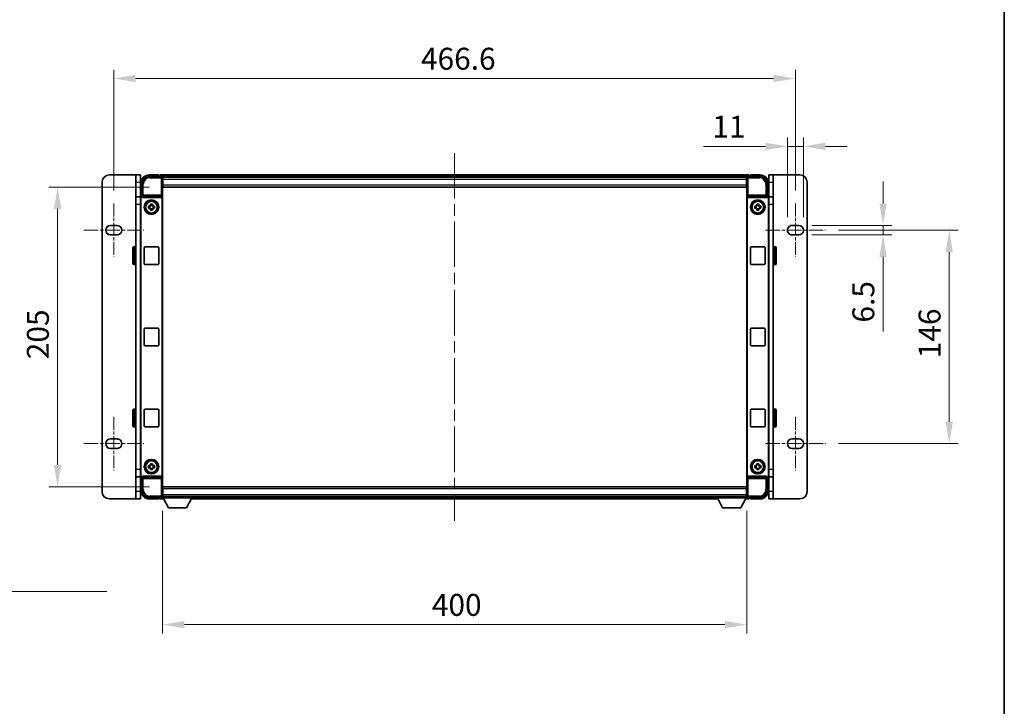
# Model space of a CAD drawing. Units: millimetres. Extents: x 0 to 13364, y 0 to 1686.
# Drawn here: x 3833 to 4506, y 470 to 939 of the extents above; entities that cross this region are included whole.
import ezdxf

# ---------------------------------------------------------------- set-up
doc = ezdxf.new("R2010")
doc.units = ezdxf.units.MM
doc.header["$LTSCALE"] = 5.5
doc.linetypes.add('CHAIN', pattern=[0.3543, 0.2362, -0.0295, 0.0591, -0.0295])
doc.layers.get('Defpoints').update_dxf_attribs({"lineweight": 25})
for name, color, linetype, lineweight in [('Border (ISO)', 7, 'Continuous', 35), ('Dimension (ISO)', 7, 'Continuous', 18), ('Dimension (ISO) @ 1', 7, 'Continuous', 18), ('Symbol (ISO)', 7, 'Continuous', 18), ('Visible (ISO)', 7, 'Continuous', 35), ('Visible Narrow (ISO)', 7, 'Continuous', 25)]:
    doc.layers.add(name, color=color, linetype=linetype, lineweight=lineweight)
doc.layers.add('Centerline (ISO)', color=7, linetype='Continuous', lineweight=18, true_color=0x80ffff)
doc.styles.add('Note Text (TK)', font='txt')
doc.dimstyles.new('Default - Method 1b (TK)', dxfattribs={"dimscale": 5.5, "dimtxt": 2.5, "dimasz": 2.5, "dimexe": 1, "dimexo": 1.5, "dimgap": 1, "dimtad": 1, "dimtoh": 1, "dimrnd": 1e-08, "dimdsep": 46, "dimtxsty": 'Note Text (TK)', "dimcen": 0.09, "dimdle": 5, "dimclrd": 100, "dimclre": 100, "dimclrt": 7, "dimadec": 1, "dimazin": 1, "dimtfac": 1, "dimtmove": 0, "dimatfit": 3, "dimfxl": 0, "dimtolj": 1, "dimlwd": -1, "dimlwe": -1, "dimarcsym": 0})
doc.dimstyles.new('Default - Method 1b (TK)$7', dxfattribs={"dimscale": 5.5, "dimtxt": 2.5, "dimasz": 2.5, "dimexe": 1, "dimexo": 1.5, "dimgap": 1, "dimtad": 1, "dimtoh": 1, "dimrnd": 1e-08, "dimdsep": 46, "dimtxsty": 'Note Text (TK)', "dimcen": 0.09, "dimdle": 5, "dimclrd": 256, "dimclre": 100, "dimclrt": 7, "dimadec": 1, "dimazin": 1, "dimtfac": 1, "dimtmove": 0, "dimatfit": 3, "dimfxl": 0, "dimtolj": 1, "dimlwd": -1, "dimlwe": -1, "dimarcsym": 0})

# ---------------------------------------------------------------- blocks, each defined once
blk = doc.blocks.new('図面枠 tk図枠')
at = {"layer": 'Border (ISO)'}
blk.add_line((405.5, 289), (405.5, 8), dxfattribs=at)
blk = doc.blocks.new('*D84')
at = {"layer": 'Defpoints', "color": 0, "transparency": 16777216}
for p in [(4363.54, 898.96), (3896.94, 813.46), (4363.54, 813.46)]:
    blk.add_point(p, dxfattribs=at)
at = {"layer": 'Dimension (ISO)', "color": 100, "transparency": 16777216}
for p, q in [((3896.94, 822.46), (3896.94, 904.96)), ((4363.54, 822.46), (4363.54, 904.96)), ((3911.94, 898.96), (4348.54, 898.96))]:
    blk.add_line(p, q, dxfattribs=at)
for points in [[(3911.94, 901.46), (3911.94, 896.46), (3896.94, 898.96)], [(4348.54, 901.46), (4348.54, 896.46), (4363.54, 898.96)]]:
    blk.add_solid(points, dxfattribs=at)
at = {"layer": 'Dimension (ISO)', "color": 7, "transparency": 16777216, "insert": (4107.19, 912.46), "char_height": 15, "attachment_point": 4, "style": 'Note Text (TK)'}
blk.add_mtext('\\A1;466.6', dxfattribs=at)
blk = doc.blocks.new('*D85')
at = {"layer": 'Defpoints', "color": 0, "transparency": 16777216}
for p in [(3930.49, 824.71), (3858.49, 619.71), (3930.49, 619.71)]:
    blk.add_point(p, dxfattribs=at)
at = {"layer": 'Dimension (ISO)', "color": 100, "transparency": 16777216}
for p, q in [((3921.49, 824.71), (3852.49, 824.71)), ((3858.49, 809.71), (3858.49, 634.71)), ((3921.49, 619.71), (3852.49, 619.71))]:
    blk.add_line(p, q, dxfattribs=at)
for points in [[(3855.99, 809.71), (3860.99, 809.71), (3858.49, 824.71)], [(3855.99, 634.71), (3860.99, 634.71), (3858.49, 619.71)]]:
    blk.add_solid(points, dxfattribs=at)
at = {"layer": 'Dimension (ISO)', "color": 7, "transparency": 16777216, "insert": (3844.99, 706.96), "char_height": 15, "attachment_point": 4, "rotation": 90, "style": 'Note Text (TK)'}
blk.add_mtext('\\A1;205', dxfattribs=at)
blk = doc.blocks.new('*D86')
at = {"layer": 'Defpoints', "color": 0, "transparency": 16777216}
for p in [(3930.24, 612.26), (4330.24, 612.26), (4330.24, 525.43)]:
    blk.add_point(p, dxfattribs=at)
at = {"layer": 'Dimension (ISO)', "color": 100, "transparency": 16777216}
for p, q in [((3930.24, 603.26), (3930.24, 519.43)), ((4330.24, 603.26), (4330.24, 519.43)), ((3945.24, 525.43), (4315.24, 525.43))]:
    blk.add_line(p, q, dxfattribs=at)
for points in [[(3945.24, 527.93), (3945.24, 522.93), (3930.24, 525.43)], [(4315.24, 527.93), (4315.24, 522.93), (4330.24, 525.43)]]:
    blk.add_solid(points, dxfattribs=at)
at = {"layer": 'Dimension (ISO)', "color": 7, "transparency": 16777216, "insert": (4114.65, 538.93), "char_height": 15, "attachment_point": 4, "style": 'Note Text (TK)'}
blk.add_mtext('\\A1;400', dxfattribs=at)
blk = doc.blocks.new('*D87')
at = {"layer": 'Defpoints', "color": 0, "transparency": 16777216}
for p in [(4369.04, 852.54), (4358.04, 795.21), (4369.04, 795.21)]:
    blk.add_point(p, dxfattribs=at)
at = {"layer": 'Dimension (ISO)', "color": 100, "transparency": 16777216}
for p, q in [((4358.04, 804.21), (4358.04, 858.54)), ((4369.04, 804.21), (4369.04, 858.54)), ((4343.04, 852.54), (4300.62, 852.54)), ((4369.04, 852.54), (4358.04, 852.54)), ((4384.04, 852.54), (4399.04, 852.54))]:
    blk.add_line(p, q, dxfattribs=at)
for points in [[(4343.04, 855.04), (4343.04, 850.04), (4358.04, 852.54)], [(4384.04, 855.04), (4384.04, 850.04), (4369.04, 852.54)]]:
    blk.add_solid(points, dxfattribs=at)
at = {"layer": 'Dimension (ISO)', "color": 7, "transparency": 16777216, "insert": (4306.62, 866.04), "char_height": 15, "attachment_point": 4, "style": 'Note Text (TK)'}
blk.add_mtext('\\A1;11', dxfattribs=at)
blk = doc.blocks.new('*D88')
at = {"layer": 'Defpoints', "color": 0, "transparency": 16777216}
for p in [(4365.79, 798.46), (4365.79, 791.96), (4423.51, 791.96)]:
    blk.add_point(p, dxfattribs=at)
at = {"layer": 'Dimension (ISO)', "color": 100, "transparency": 16777216}
for p, q in [((4423.51, 813.46), (4423.51, 828.46)), ((4374.79, 798.46), (4429.51, 798.46)), ((4423.51, 798.46), (4423.51, 791.96)), ((4374.79, 791.96), (4429.51, 791.96)), ((4423.51, 776.96), (4423.51, 726.01))]:
    blk.add_line(p, q, dxfattribs=at)
for points in [[(4421.01, 813.46), (4426.01, 813.46), (4423.51, 798.46)], [(4421.01, 776.96), (4426.01, 776.96), (4423.51, 791.96)]]:
    blk.add_solid(points, dxfattribs=at)
at = {"layer": 'Dimension (ISO)', "color": 7, "transparency": 16777216, "insert": (4410.01, 732.01), "char_height": 15, "attachment_point": 4, "rotation": 90, "style": 'Note Text (TK)'}
blk.add_mtext('\\A1;6.5', dxfattribs=at)
blk = doc.blocks.new('*D89')
at = {"layer": 'Defpoints', "color": 0, "transparency": 16777216}
for p in [(4384.04, 795.21), (4384.04, 649.21), (4468.83, 649.21)]:
    blk.add_point(p, dxfattribs=at)
at = {"layer": 'Dimension (ISO)', "color": 100, "transparency": 16777216}
for p, q in [((4393.04, 795.21), (4474.83, 795.21)), ((4468.83, 780.21), (4468.83, 664.21)), ((4393.04, 649.21), (4474.83, 649.21))]:
    blk.add_line(p, q, dxfattribs=at)
for points in [[(4466.33, 780.21), (4471.33, 780.21), (4468.83, 795.21)], [(4466.33, 664.21), (4471.33, 664.21), (4468.83, 649.21)]]:
    blk.add_solid(points, dxfattribs=at)
at = {"layer": 'Dimension (ISO)', "color": 7, "transparency": 16777216, "insert": (4455.33, 707.6), "char_height": 15, "attachment_point": 4, "rotation": 90, "style": 'Note Text (TK)'}
blk.add_mtext('\\A1;146', dxfattribs=at)

msp = doc.modelspace()

# ---------------------------------------------------------------- linework, layer by layer
at = {"layer": 'Centerline (ISO)', "linetype": 'CHAIN', "ltscale": 23.990969}
msp.add_line((4130.2446, 847.9621), (4130.2446, 596.4621), dxfattribs=at)
at = {"layer": 'Centerline (ISO)', "linetype": 'CHAIN', "ltscale": 6.759745}
for p, q in [((3896.9446, 813.4621), (3896.9446, 776.9621)), ((4363.5446, 813.4621), (4363.5446, 776.9621)), ((3896.9446, 667.4621), (3896.9446, 630.9621)), ((4363.5446, 667.4621), (4363.5446, 630.9621))]:
    msp.add_line(p, q, dxfattribs=at)
at = {"layer": 'Centerline (ISO)', "linetype": 'CHAIN', "ltscale": 7.593151}
for p, q in [((3876.4446, 795.2121), (3917.4446, 795.2121)), ((4343.0446, 795.2121), (4384.0446, 795.2121)), ((3876.4446, 649.2121), (3917.4446, 649.2121)), ((4343.0446, 649.2121), (4384.0446, 649.2121))]:
    msp.add_line(p, q, dxfattribs=at)
at = {"layer": 'Visible (ISO)'}
for p, q in [((3912.1446, 832.9621), (3893.9446, 832.9621)), ((3912.1446, 827.9621), (3912.1446, 832.9621)), ((3915.1446, 832.9621), (3912.1446, 832.9621)), ((3915.1446, 832.9621), (3915.1446, 827.9621)), ((3921.2416, 831.9621), (3929.7449, 831.9621)), ((3927.7446, 832.9621), (3921.2446, 832.9621)), ((3927.7446, 832.9621), (3927.7446, 832.7121)), ((3927.7446, 832.6621), (3927.7446, 832.7121)), ((3928.4946, 832.6621), (3927.7446, 832.6621)), ((4331.7446, 832.9621), (3928.7446, 832.9621)), ((3928.7446, 832.6621), (3928.7446, 832.9621)), ((3928.7446, 832.6621), (3928.7446, 832.2121)), ((3928.7446, 832.4121), (3928.7446, 831.9621)), ((4330.3114, 831.7121), (3930.1778, 831.7121)), ((3930.2446, 831.4624), (3930.2446, 825.7121)), ((3930.4946, 831.4621), (3930.2446, 831.4621)), ((3930.2446, 830.4621), (3930.4946, 830.4621)), ((3930.4946, 829.9621), (3930.4946, 831.4621)), ((4329.9946, 831.4621), (3930.4946, 831.4621)), ((3930.4946, 829.9621), (3930.4946, 826.2121)), ((4330.2446, 831.4621), (4329.9946, 831.4621)), ((4329.9946, 831.4621), (4329.9946, 829.9621)), ((4329.9946, 830.4621), (4330.2446, 830.4621)), ((4329.9946, 826.2121), (4329.9946, 829.9621)), ((4330.2446, 825.7121), (4330.2446, 831.4624)), ((4330.7443, 831.9621), (4339.2477, 831.9621)), ((4331.7446, 832.9621), (4331.7446, 832.6621)), ((4331.7446, 832.2121), (4331.7446, 832.6621)), ((4331.7446, 831.9621), (4331.7446, 832.4121)), ((4332.7446, 832.6621), (4331.9946, 832.6621)), ((4332.7446, 832.7121), (4332.7446, 832.9621)), ((4339.2446, 832.9621), (4332.7446, 832.9621)), ((4332.7446, 832.7121), (4332.7446, 832.6621)), ((4348.3446, 832.9621), (4345.3446, 832.9621)), ((4345.3446, 827.9621), (4345.3446, 832.9621)), ((4348.3446, 832.9621), (4348.3446, 827.9621)), ((4366.5446, 832.9621), (4348.3446, 832.9621)), ((3888.9446, 827.9621), (3888.9446, 616.4621)), ((3912.1446, 827.9621), (3912.1446, 817.9621)), ((3915.1446, 817.9621), (3915.1446, 827.9621)), ((3915.2446, 826.9621), (3915.2446, 817.9621)), ((3916.2446, 818.4621), (3916.2446, 826.9651)), ((3930.4946, 827.8621), (3930.2446, 827.8621)), ((3930.2446, 825.7121), (3930.2446, 618.7121)), ((3930.4946, 824.7121), (3930.4946, 826.2121)), ((4329.9946, 824.7121), (3930.4946, 824.7121)), ((4330.2446, 827.8621), (4329.9946, 827.8621)), ((4329.9946, 826.2121), (4329.9946, 824.7121)), ((4330.2446, 618.7121), (4330.2446, 825.7121)), ((4344.2446, 826.9651), (4344.2446, 818.4621)), ((4345.2446, 817.9621), (4345.2446, 826.9621)), ((4345.3446, 827.9621), (4345.3446, 817.9621)), ((4348.3446, 817.9621), (4348.3446, 827.9621)), ((4371.5446, 616.4621), (4371.5446, 827.9621)), ((3912.1446, 812.9621), (3912.1446, 817.9621)), ((3915.3782, 817.9621), (3912.1446, 817.9621)), ((3915.2446, 626.9615), (3915.2446, 817.4627)), ((3915.5065, 627.2234), (3915.5065, 817.2008)), ((3916.244, 818.4621), (3916.2446, 818.4621)), ((3916.2446, 818.4621), (3916.5065, 818.2002)), ((3916.5059, 818.2002), (3916.5065, 818.2002)), ((3916.5065, 818.2002), (3916.5065, 817.9738)), ((3917.0025, 817.4621), (3929.4867, 817.4621)), ((3929.9827, 626.4504), (3929.9827, 817.9738)), ((4330.5065, 817.9738), (4330.5065, 626.4504)), ((4331.0025, 817.4621), (4343.4867, 817.4621)), ((4344.2446, 818.4621), (4343.9827, 818.2002)), ((4343.9827, 818.2002), (4343.9833, 818.2002)), ((4343.9827, 817.9738), (4343.9827, 818.2002)), ((4344.2446, 818.4621), (4344.2452, 818.4621)), ((4344.9827, 817.2008), (4344.9827, 627.2234)), ((4348.3446, 817.9621), (4345.111, 817.9621)), ((4345.2446, 817.4627), (4345.2446, 626.9615)), ((4348.3446, 817.9621), (4348.3446, 812.9621)), ((3912.1446, 631.4621), (3912.1446, 812.9621)), ((3920.7339, 811.6787), (3921.3528, 811.6787)), ((3921.3528, 810.2454), (3920.7339, 810.2454)), ((3921.5878, 811.6787), (3921.5878, 810.2454)), ((3922.0279, 812.3539), (3922.0279, 812.9727)), ((3923.4613, 812.1188), (3922.0279, 812.1188)), ((3922.0279, 809.8053), (3923.4613, 809.8053)), ((3922.0279, 808.9514), (3922.0279, 809.5703)), ((3923.4613, 812.9727), (3923.4613, 812.3539)), ((3923.4613, 809.5703), (3923.4613, 808.9514)), ((3923.9014, 811.6787), (3923.9014, 810.2454)), ((3924.1364, 811.6787), (3924.7553, 811.6787)), ((3924.7553, 810.2454), (3924.1364, 810.2454)), ((4335.7339, 811.6787), (4336.3528, 811.6787)), ((4336.3528, 810.2454), (4335.7339, 810.2454)), ((4336.5878, 811.6787), (4336.5878, 810.2454)), ((4337.0279, 812.3539), (4337.0279, 812.9727)), ((4338.4613, 812.1188), (4337.0279, 812.1188)), ((4337.0279, 809.8053), (4338.4613, 809.8053)), ((4337.0279, 808.9514), (4337.0279, 809.5703)), ((4338.4613, 812.9727), (4338.4613, 812.3539)), ((4338.4613, 809.5703), (4338.4613, 808.9514)), ((4338.9014, 811.6787), (4338.9014, 810.2454)), ((4339.1364, 811.6787), (4339.7553, 811.6787)), ((4339.7553, 810.2454), (4339.1364, 810.2454)), ((4348.3446, 812.9621), (4348.3446, 631.4621)), ((3894.6946, 798.4621), (3899.1946, 798.4621)), ((4361.2946, 798.4621), (4365.7946, 798.4621)), ((3899.1946, 791.9621), (3894.6946, 791.9621)), ((4365.7946, 791.9621), (4361.2946, 791.9621)), ((3910.0446, 772.2121), (3910.0446, 783.2121)), ((3911.6446, 783.7121), (3910.5446, 783.7121)), ((3917.7446, 772.2121), (3917.7446, 783.2121)), ((3918.2446, 783.7121), (3927.2446, 783.7121)), ((3927.7446, 783.2121), (3927.7446, 772.2121)), ((4332.7446, 772.2121), (4332.7446, 783.2121)), ((4333.2446, 783.7121), (4342.2446, 783.7121)), ((4342.7446, 783.2121), (4342.7446, 772.2121)), ((4348.8446, 783.7121), (4349.9446, 783.7121)), ((4350.4446, 783.2121), (4350.4446, 772.2121)), ((3911.6446, 771.7121), (3910.5446, 771.7121)), ((3927.2446, 771.7121), (3918.2446, 771.7121)), ((4342.2446, 771.7121), (4333.2446, 771.7121)), ((4348.8446, 771.7121), (4349.9446, 771.7121)), ((3918.2446, 728.2121), (3927.2446, 728.2121)), ((4333.2446, 728.2121), (4342.2446, 728.2121)), ((3917.7446, 716.7121), (3917.7446, 727.7121)), ((3927.7446, 727.7121), (3927.7446, 716.7121)), ((4332.7446, 716.7121), (4332.7446, 727.7121)), ((4342.7446, 727.7121), (4342.7446, 716.7121)), ((3927.2446, 716.2121), (3918.2446, 716.2121)), ((4342.2446, 716.2121), (4333.2446, 716.2121)), ((3910.0446, 661.2121), (3910.0446, 672.2121)), ((3911.6446, 672.7121), (3910.5446, 672.7121)), ((3917.7446, 661.2121), (3917.7446, 672.2121)), ((3918.2446, 672.7121), (3927.2446, 672.7121)), ((3927.7446, 672.2121), (3927.7446, 661.2121)), ((4332.7446, 661.2121), (4332.7446, 672.2121)), ((4333.2446, 672.7121), (4342.2446, 672.7121)), ((4342.7446, 672.2121), (4342.7446, 661.2121)), ((4348.8446, 672.7121), (4349.9446, 672.7121)), ((4350.4446, 672.2121), (4350.4446, 661.2121)), ((3911.6446, 660.7121), (3910.5446, 660.7121)), ((3927.2446, 660.7121), (3918.2446, 660.7121)), ((4342.2446, 660.7121), (4333.2446, 660.7121)), ((4348.8446, 660.7121), (4349.9446, 660.7121)), ((3894.6946, 652.4621), (3899.1946, 652.4621)), ((4361.2946, 652.4621), (4365.7946, 652.4621)), ((3899.1946, 645.9621), (3894.6946, 645.9621)), ((4365.7946, 645.9621), (4361.2946, 645.9621)), ((3920.7339, 634.1787), (3921.3528, 634.1787)), ((3921.5878, 634.1787), (3921.5878, 632.7454)), ((3922.0279, 634.8539), (3922.0279, 635.4727)), ((3923.4613, 634.6188), (3922.0279, 634.6188)), ((3923.4613, 635.4727), (3923.4613, 634.8539)), ((3923.9014, 634.1787), (3923.9014, 632.7454)), ((3924.1364, 634.1787), (3924.7553, 634.1787)), ((4335.7339, 634.1787), (4336.3528, 634.1787)), ((4336.5878, 634.1787), (4336.5878, 632.7454)), ((4337.0279, 634.8539), (4337.0279, 635.4727)), ((4338.4613, 634.6188), (4337.0279, 634.6188)), ((4338.4613, 635.4727), (4338.4613, 634.8539)), ((4338.9014, 634.1787), (4338.9014, 632.7454)), ((4339.1364, 634.1787), (4339.7553, 634.1787)), ((3912.1446, 626.4621), (3912.1446, 631.4621)), ((3929.4867, 626.9621), (3917.0025, 626.9621)), ((3921.3528, 632.7454), (3920.7339, 632.7454)), ((3922.0279, 632.3053), (3923.4613, 632.3053)), ((3922.0279, 631.4514), (3922.0279, 632.0703)), ((3923.4613, 632.0703), (3923.4613, 631.4514)), ((3924.7553, 632.7454), (3924.1364, 632.7454)), ((4343.4867, 626.9621), (4331.0025, 626.9621)), ((4336.3528, 632.7454), (4335.7339, 632.7454)), ((4337.0279, 632.3053), (4338.4613, 632.3053)), ((4337.0279, 631.4514), (4337.0279, 632.0703)), ((4338.4613, 632.0703), (4338.4613, 631.4514)), ((4339.7553, 632.7454), (4339.1364, 632.7454)), ((4348.3446, 631.4621), (4348.3446, 626.4621)), ((3912.1446, 626.4621), (3915.3782, 626.4621)), ((3912.1446, 626.4621), (3912.1446, 616.4621)), ((3915.1446, 616.4621), (3915.1446, 626.4621)), ((3915.2446, 626.4621), (3915.2446, 617.4621)), ((3916.2446, 625.9621), (3916.244, 625.9621)), ((3916.2446, 625.9621), (3916.5065, 626.224)), ((3916.2446, 617.459), (3916.2446, 625.9621)), ((3916.5065, 626.224), (3916.5059, 626.224)), ((3916.5065, 626.4504), (3916.5065, 626.224)), ((4343.9827, 626.224), (4343.9827, 626.4504)), ((4344.2446, 625.9621), (4343.9827, 626.224)), ((4343.9833, 626.224), (4343.9827, 626.224)), ((4344.2452, 625.9621), (4344.2446, 625.9621)), ((4344.2446, 625.9621), (4344.2446, 617.459)), ((4345.111, 626.4621), (4348.3446, 626.4621)), ((4345.2446, 617.4621), (4345.2446, 626.4621)), ((4345.3446, 626.4621), (4345.3446, 616.4621)), ((4348.3446, 616.4621), (4348.3446, 626.4621)), ((3912.1446, 611.4621), (3912.1446, 616.4621)), ((3915.1446, 616.4621), (3915.1446, 611.4621)), ((3930.2446, 618.7121), (3930.2446, 612.9618)), ((3930.2446, 616.5621), (3930.4946, 616.5621)), ((3930.4946, 613.9621), (3930.2446, 613.9621)), ((3930.4946, 619.7121), (4329.9946, 619.7121)), ((3930.4946, 618.2121), (3930.4946, 619.7121)), ((3930.4946, 618.2121), (3930.4946, 614.4621)), ((3930.4946, 612.9621), (3930.4946, 614.4621)), ((4329.9946, 619.7121), (4329.9946, 618.2121)), ((4329.9946, 614.4621), (4329.9946, 618.2121)), ((4329.9946, 616.5621), (4330.2446, 616.5621)), ((4329.9946, 614.4621), (4329.9946, 612.9621)), ((4330.2446, 613.9621), (4329.9946, 613.9621)), ((4330.2446, 612.9618), (4330.2446, 618.7121)), ((4345.3446, 611.4621), (4345.3446, 616.4621)), ((4348.3446, 616.4621), (4348.3446, 611.4621)), ((3893.9446, 611.4621), (3912.1446, 611.4621)), ((3912.1446, 611.4621), (3915.1446, 611.4621)), ((3929.7449, 612.4621), (3921.2416, 612.4621)), ((3921.2446, 611.4621), (3927.7446, 611.4621)), ((3927.7446, 611.7121), (3927.7446, 611.7621)), ((3927.7446, 611.7621), (3928.4946, 611.7621)), ((3927.7446, 611.7121), (3927.7446, 611.4621)), ((3928.7446, 612.4621), (3928.7446, 612.0121)), ((3928.7446, 612.2121), (3928.7446, 611.7621)), ((3928.7446, 611.4621), (3928.7446, 611.7621)), ((3928.7446, 611.4621), (3931.1562, 611.4621)), ((3930.1778, 612.7121), (3930.2446, 612.7121)), ((3930.2446, 612.9621), (3930.4946, 612.9621)), ((3930.2446, 612.9621), (3930.2446, 612.2621)), ((3930.2446, 612.9621), (3950.8446, 612.9621)), ((3930.2446, 612.2621), (3950.8446, 612.2621)), ((3930.4946, 612.9621), (4329.9946, 612.9621)), ((3934.2946, 605.3621), (3930.7446, 612.2621)), ((3946.7946, 605.3621), (3950.3446, 612.2621)), ((3949.933, 611.4621), (4310.5562, 611.4621)), ((3950.8446, 612.9621), (3950.8446, 612.2621)), ((3950.8446, 612.7121), (4309.6446, 612.7121)), ((4309.6446, 612.9621), (4309.6446, 612.2621)), ((4309.6446, 612.9621), (4330.2446, 612.9621)), ((4309.6446, 612.2621), (4330.2446, 612.2621)), ((4313.6946, 605.3621), (4310.1446, 612.2621)), ((4326.1946, 605.3621), (4329.7446, 612.2621)), ((4329.333, 611.4621), (4331.7446, 611.4621)), ((4329.9946, 612.9621), (4330.2446, 612.9621)), ((4330.2446, 612.9621), (4330.2446, 612.2621)), ((4330.2446, 612.7121), (4330.3114, 612.7121)), ((4339.2477, 612.4621), (4330.7443, 612.4621)), ((4331.7446, 612.0121), (4331.7446, 612.4621)), ((4331.7446, 611.7621), (4331.7446, 612.2121)), ((4331.7446, 611.7621), (4331.7446, 611.4621)), ((4331.9946, 611.7621), (4332.7446, 611.7621)), ((4332.7446, 611.7621), (4332.7446, 611.7121)), ((4332.7446, 611.4621), (4332.7446, 611.7121)), ((4332.7446, 611.4621), (4339.2446, 611.4621)), ((4345.3446, 611.4621), (4348.3446, 611.4621)), ((4348.3446, 611.4621), (4366.5446, 611.4621)), ((3934.2946, 605.3621), (3946.7946, 605.3621)), ((4313.6946, 605.3621), (4326.1946, 605.3621))]:
    msp.add_line(p, q, dxfattribs=at)
for centre, radius in [((3922.7446, 810.9621), 5), ((4337.7446, 810.9621), 5), ((3922.7446, 810.9621), 4.15), ((3922.7446, 810.9621), 4.0013), ((4337.7446, 810.9621), 4.15), ((4337.7446, 810.9621), 4.0013), ((3922.7446, 633.4621), 5), ((3922.7446, 633.4621), 4.15), ((3922.7446, 633.4621), 4.0013), ((4337.7446, 633.4621), 5), ((4337.7446, 633.4621), 4.15), ((4337.7446, 633.4621), 4.0013)]:
    msp.add_circle(centre, radius, dxfattribs=at)
for centre, radius, start, end in [((3893.9446, 827.9621), 5, 90, 180), ((3921.2446, 826.9621), 6, 90, 180), ((3928.4946, 832.4121), 0.25, 0, 90), ((4331.9946, 832.4121), 0.25, 90, 180), ((4339.2446, 826.9621), 6, 0, 90), ((4366.5446, 827.9621), 5, 0, 90), ((3922.7446, 810.9621), 1.5655, 117.2450313, 152.7549687), ((3922.7446, 810.9621), 1.5655, 207.2450313, 242.7549687), ((3922.7446, 810.9621), 1.5655, 27.2450313, 62.7549687), ((3922.7446, 810.9621), 1.5655, 297.2450313, 332.7549687), ((4337.7446, 810.9621), 1.5655, 117.2450313, 152.7549687), ((4337.7446, 810.9621), 1.5655, 207.2450313, 242.7549687), ((4337.7446, 810.9621), 1.5655, 27.2450313, 62.7549687), ((4337.7446, 810.9621), 1.5655, 297.2450313, 332.7549687), ((3894.6946, 795.2121), 3.25, 90, 270), ((3899.1946, 795.2121), 3.25, 269.9999999, 89.9999928), ((4361.2946, 795.2121), 3.25, 89.9999999, 270.0000098), ((4365.7946, 795.2121), 3.25, 270, 90), ((3910.5446, 783.2121), 0.5, 90, 180), ((3911.6446, 783.2121), 0.5, 0, 90), ((3918.2446, 783.2121), 0.5, 90, 180), ((3927.2446, 783.2121), 0.5, 0, 90), ((4333.2446, 783.2121), 0.5, 90, 180), ((4342.2446, 783.2121), 0.5, 0, 90), ((4348.8446, 783.2121), 0.5, 90, 180), ((4349.9446, 783.2121), 0.5, 0, 90), ((3910.5446, 772.2121), 0.5, 180, 270), ((3911.6446, 772.2121), 0.5, 270, 0), ((3918.2446, 772.2121), 0.5, 180, 270), ((3927.2446, 772.2121), 0.5, 270, 0), ((4333.2446, 772.2121), 0.5, 180, 270), ((4342.2446, 772.2121), 0.5, 270, 0), ((4348.8446, 772.2121), 0.5, 180, 270), ((4349.9446, 772.2121), 0.5, 270, 0), ((3918.2446, 727.7121), 0.5, 90, 180), ((3927.2446, 727.7121), 0.5, 0, 90), ((4333.2446, 727.7121), 0.5, 90, 180), ((4342.2446, 727.7121), 0.5, 0, 90), ((3918.2446, 716.7121), 0.5, 180, 270), ((3927.2446, 716.7121), 0.5, 270, 0), ((4333.2446, 716.7121), 0.5, 180, 270), ((4342.2446, 716.7121), 0.5, 270, 0), ((3910.5446, 672.2121), 0.5, 90, 180), ((3911.6446, 672.2121), 0.5, 0, 90), ((3918.2446, 672.2121), 0.5, 90, 180), ((3927.2446, 672.2121), 0.5, 0, 90), ((4333.2446, 672.2121), 0.5, 90, 180), ((4342.2446, 672.2121), 0.5, 0, 90), ((4348.8446, 672.2121), 0.5, 90, 180), ((4349.9446, 672.2121), 0.5, 0, 90), ((3910.5446, 661.2121), 0.5, 180, 270), ((3911.6446, 661.2121), 0.5, 270, 0), ((3918.2446, 661.2121), 0.5, 180, 270), ((3927.2446, 661.2121), 0.5, 270, 0), ((4333.2446, 661.2121), 0.5, 180, 270), ((4342.2446, 661.2121), 0.5, 270, 0), ((4348.8446, 661.2121), 0.5, 180, 270), ((4349.9446, 661.2121), 0.5, 270, 0), ((3894.6946, 649.2121), 3.25, 90, 270), ((3899.1946, 649.2121), 3.25, 269.9999999, 90.0000098), ((4361.2946, 649.2121), 3.25, 89.9999999, 269.9999928), ((4365.7946, 649.2121), 3.25, 270, 90), ((3922.7446, 633.4621), 1.5655, 117.2450313, 152.7549687), ((3922.7446, 633.4621), 1.5655, 27.2450313, 62.7549687), ((4337.7446, 633.4621), 1.5655, 117.2450313, 152.7549687), ((4337.7446, 633.4621), 1.5655, 27.2450313, 62.7549687), ((3922.7446, 633.4621), 1.5655, 207.2450313, 242.7549687), ((3922.7446, 633.4621), 1.5655, 297.2450313, 332.7549687), ((4337.7446, 633.4621), 1.5655, 207.2450313, 242.7549687), ((4337.7446, 633.4621), 1.5655, 297.2450313, 332.7549687), ((3893.9446, 616.4621), 5, 180, 270), ((3921.2446, 617.4621), 6, 180, 270), ((4339.2446, 617.4621), 6, 270, 0), ((4366.5446, 616.4621), 5, 270, 0), ((3928.4946, 612.0121), 0.25, 270, 0), ((4331.9946, 612.0121), 0.25, 180, 270)]:
    msp.add_arc(centre, radius, start, end, dxfattribs=at)
for centre, major_axis, ratio, start_param, end_param in [((3921.2477, 826.959), (-3.5398, 3.5398), 0.99878277, 5.49839613, 7.06797448), ((3929.7443, 831.4618), (0.354, 0.354), 0.99878277, 5.49839613, 7.06797448), ((4330.7449, 831.4618), (-0.354, 0.354), 0.99878277, 5.49839613, 7.06797448), ((4339.2416, 826.959), (3.5398, 3.5398), 0.99878277, 5.49839613, 7.06797448), ((3916.2452, 817.4615), (-0.708, 0.708), 0.99878277, 5.49839613, 7.06797448), ((3916.5071, 817.1996), (-0.708, 0.708), 0.99878277, 5.49839613, 7.06797448), ((3917.0068, 817.9782), (-0.0697, -0.5117), 0.96815944, 4.8522561, 6.41439087), ((3929.4824, 817.9782), (0.0697, -0.5117), 0.96815944, 6.15197975, 7.71411451), ((4331.0068, 817.9782), (-0.0697, -0.5117), 0.96815944, 4.8522561, 6.41439087), ((4343.4824, 817.9782), (0.0697, -0.5117), 0.96815944, 6.15197975, 7.71411451), ((4343.9821, 817.1996), (0.708, 0.708), 0.99878277, 5.49839613, 7.06797448), ((4344.244, 817.4615), (0.708, 0.708), 0.99878277, 5.49839613, 7.06797448), ((3916.2452, 626.9627), (-0.708, -0.708), 0.99878277, 5.49839613, 7.06797448), ((3916.5071, 627.2246), (-0.708, -0.708), 0.99878277, 5.49839613, 7.06797448), ((3917.0068, 626.4459), (-0.0697, 0.5117), 0.96815944, 6.15197975, 7.71411451), ((3929.4824, 626.4459), (0.0697, 0.5117), 0.96815944, 4.8522561, 6.41439087), ((4331.0068, 626.4459), (-0.0697, 0.5117), 0.96815944, 6.15197975, 7.71411451), ((4343.4824, 626.4459), (0.0697, 0.5117), 0.96815944, 4.8522561, 6.41439087), ((4343.9821, 627.2246), (0.708, -0.708), 0.99878277, 5.49839613, 7.06797448), ((4344.244, 626.9627), (0.708, -0.708), 0.99878277, 5.49839613, 7.06797448), ((3921.2477, 617.4651), (-3.5398, -3.5398), 0.99878277, 5.49839613, 7.06797448), ((4339.2416, 617.4651), (3.5398, -3.5398), 0.99878277, 5.49839613, 7.06797448), ((3929.7443, 612.9624), (0.354, -0.354), 0.99878277, 5.49839613, 7.06797448), ((4330.7449, 612.9624), (-0.354, -0.354), 0.99878277, 5.49839613, 7.06797448)]:
    msp.add_ellipse(centre, major_axis=major_axis, ratio=ratio, start_param=start_param, end_param=end_param, dxfattribs=at)
for points in [[(3920.7339, 810.2454), (3920.7266, 810.4922), (3920.7232, 810.7357), (3920.7232, 811.1884), (3920.7266, 811.4319), (3920.7339, 811.6787)], [(3922.0279, 812.9727), (3922.2747, 812.9801), (3922.5183, 812.9835), (3922.971, 812.9835), (3923.2145, 812.9801), (3923.4613, 812.9727)], [(3923.4613, 808.9514), (3923.2145, 808.9441), (3922.971, 808.9407), (3922.5183, 808.9407), (3922.2747, 808.9441), (3922.0279, 808.9514)], [(3924.7553, 811.6787), (3924.7626, 811.4319), (3924.766, 811.1884), (3924.766, 810.7357), (3924.7626, 810.4922), (3924.7553, 810.2454)], [(4335.7339, 810.2454), (4335.7266, 810.4922), (4335.7232, 810.7357), (4335.7232, 811.1884), (4335.7266, 811.4319), (4335.7339, 811.6787)], [(4337.0279, 812.9727), (4337.2747, 812.9801), (4337.5183, 812.9835), (4337.971, 812.9835), (4338.2145, 812.9801), (4338.4613, 812.9727)], [(4338.4613, 808.9514), (4338.2145, 808.9441), (4337.971, 808.9407), (4337.5183, 808.9407), (4337.2747, 808.9441), (4337.0279, 808.9514)], [(4339.7553, 811.6787), (4339.7626, 811.4319), (4339.766, 811.1884), (4339.766, 810.7357), (4339.7626, 810.4922), (4339.7553, 810.2454)], [(3920.7339, 632.7454), (3920.7266, 632.9922), (3920.7232, 633.2357), (3920.7232, 633.6884), (3920.7266, 633.9319), (3920.7339, 634.1787)], [(3922.0279, 635.4727), (3922.2747, 635.4801), (3922.5183, 635.4835), (3922.971, 635.4835), (3923.2145, 635.4801), (3923.4613, 635.4727)], [(3924.7553, 634.1787), (3924.7626, 633.9319), (3924.766, 633.6884), (3924.766, 633.2357), (3924.7626, 632.9922), (3924.7553, 632.7454)], [(4335.7339, 632.7454), (4335.7266, 632.9922), (4335.7232, 633.2357), (4335.7232, 633.6884), (4335.7266, 633.9319), (4335.7339, 634.1787)], [(4337.0279, 635.4727), (4337.2747, 635.4801), (4337.5183, 635.4835), (4337.971, 635.4835), (4338.2145, 635.4801), (4338.4613, 635.4727)], [(4339.7553, 634.1787), (4339.7626, 633.9319), (4339.766, 633.6884), (4339.766, 633.2357), (4339.7626, 632.9922), (4339.7553, 632.7454)], [(3923.4613, 631.4514), (3923.2145, 631.4441), (3922.971, 631.4407), (3922.5183, 631.4407), (3922.2747, 631.4441), (3922.0279, 631.4514)], [(4338.4613, 631.4514), (4338.2145, 631.4441), (4337.971, 631.4407), (4337.5183, 631.4407), (4337.2747, 631.4441), (4337.0279, 631.4514)]]:
    msp.add_open_spline(points, degree=3, knots=[4.331071921, 4.331071921, 4.331071921, 4.331071921, 4.398975087, 4.398975087, 4.466878254, 4.466878254, 4.466878254, 4.466878254], dxfattribs=at)
for points, weights in [([(3922.0279, 811.6787), (3921.7626, 811.6787), (3921.3528, 811.6787)], [1.35956394726, 1.22656475141, 1.03074466748]), ([(3921.3528, 810.2454), (3921.7626, 810.2454), (3922.0279, 810.2454)], [1.03074466748, 1.22656475141, 1.35956394726]), ([(3922.0279, 812.3539), (3922.0279, 811.9441), (3922.0279, 811.6787)], [1.03074466748, 1.22656475141, 1.35956394726]), ([(3922.0279, 810.2454), (3922.0279, 809.9801), (3922.0279, 809.5703)], [1.35956394726, 1.22656475141, 1.03074466748]), ([(3923.4613, 811.6787), (3923.4613, 811.9441), (3923.4613, 812.3539)], [1.35956394726, 1.22656475141, 1.03074466748]), ([(3924.1364, 811.6787), (3923.7266, 811.6787), (3923.4613, 811.6787)], [1.03074466748, 1.22656475141, 1.35956394726]), ([(3923.4613, 809.5703), (3923.4613, 809.9801), (3923.4613, 810.2454)], [1.03074466748, 1.22656475141, 1.35956394726]), ([(3923.4613, 810.2454), (3923.7266, 810.2454), (3924.1364, 810.2454)], [1.35956394726, 1.22656475141, 1.03074466748]), ([(4337.0279, 811.6787), (4336.7626, 811.6787), (4336.3528, 811.6787)], [1.35956394726, 1.22656475141, 1.03074466748]), ([(4336.3528, 810.2454), (4336.7626, 810.2454), (4337.0279, 810.2454)], [1.03074466748, 1.22656475141, 1.35956394726]), ([(4337.0279, 812.3539), (4337.0279, 811.9441), (4337.0279, 811.6787)], [1.03074466748, 1.22656475141, 1.35956394726]), ([(4337.0279, 810.2454), (4337.0279, 809.9801), (4337.0279, 809.5703)], [1.35956394726, 1.22656475141, 1.03074466748]), ([(4338.4613, 811.6787), (4338.4613, 811.9441), (4338.4613, 812.3539)], [1.35956394726, 1.22656475141, 1.03074466748]), ([(4339.1364, 811.6787), (4338.7266, 811.6787), (4338.4613, 811.6787)], [1.03074466748, 1.22656475141, 1.35956394726]), ([(4338.4613, 809.5703), (4338.4613, 809.9801), (4338.4613, 810.2454)], [1.03074466748, 1.22656475141, 1.35956394726]), ([(4338.4613, 810.2454), (4338.7266, 810.2454), (4339.1364, 810.2454)], [1.35956394726, 1.22656475141, 1.03074466748]), ([(3922.0279, 634.1787), (3921.7626, 634.1787), (3921.3528, 634.1787)], [1.35956394726, 1.22656475141, 1.03074466748]), ([(3922.0279, 634.8539), (3922.0279, 634.4441), (3922.0279, 634.1787)], [1.03074466748, 1.22656475141, 1.35956394726]), ([(3923.4613, 634.1787), (3923.4613, 634.4441), (3923.4613, 634.8539)], [1.35956394726, 1.22656475141, 1.03074466748]), ([(3924.1364, 634.1787), (3923.7266, 634.1787), (3923.4613, 634.1787)], [1.03074466748, 1.22656475141, 1.35956394726]), ([(4337.0279, 634.1787), (4336.7626, 634.1787), (4336.3528, 634.1787)], [1.35956394726, 1.22656475141, 1.03074466748]), ([(4337.0279, 634.8539), (4337.0279, 634.4441), (4337.0279, 634.1787)], [1.03074466748, 1.22656475141, 1.35956394726]), ([(4338.4613, 634.1787), (4338.4613, 634.4441), (4338.4613, 634.8539)], [1.35956394726, 1.22656475141, 1.03074466748]), ([(4339.1364, 634.1787), (4338.7266, 634.1787), (4338.4613, 634.1787)], [1.03074466748, 1.22656475141, 1.35956394726]), ([(3921.3528, 632.7454), (3921.7626, 632.7454), (3922.0279, 632.7454)], [1.03074466748, 1.22656475141, 1.35956394726]), ([(3922.0279, 632.7454), (3922.0279, 632.4801), (3922.0279, 632.0703)], [1.35956394726, 1.22656475141, 1.03074466748]), ([(3923.4613, 632.0703), (3923.4613, 632.4801), (3923.4613, 632.7454)], [1.03074466748, 1.22656475141, 1.35956394726]), ([(3923.4613, 632.7454), (3923.7266, 632.7454), (3924.1364, 632.7454)], [1.35956394726, 1.22656475141, 1.03074466748]), ([(4336.3528, 632.7454), (4336.7626, 632.7454), (4337.0279, 632.7454)], [1.03074466748, 1.22656475141, 1.35956394726]), ([(4337.0279, 632.7454), (4337.0279, 632.4801), (4337.0279, 632.0703)], [1.35956394726, 1.22656475141, 1.03074466748]), ([(4338.4613, 632.0703), (4338.4613, 632.4801), (4338.4613, 632.7454)], [1.03074466748, 1.22656475141, 1.35956394726]), ([(4338.4613, 632.7454), (4338.7266, 632.7454), (4339.1364, 632.7454)], [1.35956394726, 1.22656475141, 1.03074466748])]:
    msp.add_rational_spline(points, weights, degree=2, dxfattribs=at)
at = {"layer": 'Visible Narrow (ISO)'}
for p, q in [((3921.6612, 831.5424), (3921.2416, 831.9621)), ((3921.2446, 832.9621), (3921.2446, 832.7121)), ((3921.2446, 832.7121), (3927.7446, 832.7121)), ((3921.6612, 831.5424), (3921.6612, 831.0427)), ((3929.3253, 831.5424), (3921.6612, 831.5424)), ((3921.6612, 831.0427), (3929.3253, 831.0427)), ((4331.7446, 832.6621), (3928.7446, 832.6621)), ((4331.7446, 832.2121), (3928.7446, 832.2121)), ((3929.7449, 831.9621), (3929.3253, 831.5424)), ((3929.3253, 831.5424), (3929.3253, 831.0427)), ((3929.3253, 831.0427), (3929.825, 831.0427)), ((3929.3253, 831.0427), (3929.3253, 819.1311)), ((3929.825, 831.0427), (3930.2446, 831.4624)), ((3929.825, 819.1311), (3929.825, 831.0427)), ((3930.4946, 830.1621), (3930.2446, 830.1621)), ((4329.9946, 829.9621), (3930.4946, 829.9621)), ((4330.2446, 830.1621), (4329.9946, 830.1621)), ((4330.2446, 831.4624), (4330.6643, 831.0427)), ((4330.6643, 831.0427), (4330.6643, 819.1311)), ((4330.6643, 831.0427), (4331.164, 831.0427)), ((4331.164, 831.5424), (4330.7443, 831.9621)), ((4331.164, 831.0427), (4331.164, 831.5424)), ((4338.828, 831.5424), (4331.164, 831.5424)), ((4331.164, 831.0427), (4338.828, 831.0427)), ((4331.164, 819.1311), (4331.164, 831.0427)), ((4332.7446, 832.7121), (4339.2446, 832.7121)), ((4339.2477, 831.9621), (4338.828, 831.5424)), ((4338.828, 831.5424), (4338.828, 831.0427)), ((4339.2446, 832.9621), (4339.2446, 832.7121)), ((3912.1446, 827.9621), (3915.1446, 827.9621)), ((3915.2446, 826.9621), (3915.4946, 826.9621)), ((3915.4946, 818.1241), (3915.4946, 826.9621)), ((3916.2446, 826.9651), (3916.6643, 826.5455)), ((3916.6643, 826.5455), (3917.164, 826.5455)), ((3916.6643, 826.5455), (3916.6643, 819.1311)), ((3917.164, 819.1311), (3917.164, 826.5455)), ((3930.4946, 828.2621), (3930.2446, 828.2621)), ((3930.4946, 826.2121), (4329.9946, 826.2121)), ((4330.2446, 828.2621), (4329.9946, 828.2621)), ((4343.825, 826.5455), (4343.3253, 826.5455)), ((4343.3253, 826.5455), (4343.3253, 819.1311)), ((4343.825, 826.5455), (4344.2446, 826.9651)), ((4343.825, 819.1311), (4343.825, 826.5455)), ((4344.9946, 826.9621), (4344.9946, 818.1241)), ((4345.2446, 826.9621), (4344.9946, 826.9621)), ((4345.3446, 827.9621), (4348.3446, 827.9621)), ((3915.2446, 817.4627), (3915.5065, 817.2008)), ((3916.5059, 818.2002), (3916.244, 818.4621)), ((3916.6643, 819.1311), (3916.5065, 817.9738)), ((3917.164, 819.1311), (3916.6643, 819.1311)), ((3917.0025, 817.4621), (3917.164, 818.6468)), ((3917.164, 818.6468), (3917.164, 819.1311)), ((3929.3253, 819.1311), (3917.164, 819.1311)), ((3917.164, 818.6468), (3929.3253, 818.6468)), ((3929.825, 819.1311), (3929.3253, 819.1311)), ((3929.3253, 819.1311), (3929.3253, 818.6468)), ((3929.3253, 818.6468), (3929.4867, 817.4621)), ((3929.9827, 817.9738), (3929.825, 819.1311)), ((4330.6643, 819.1311), (4330.5065, 817.9738)), ((4331.164, 819.1311), (4330.6643, 819.1311)), ((4331.0025, 817.4621), (4331.164, 818.6468)), ((4331.164, 818.6468), (4331.164, 819.1311)), ((4343.3253, 819.1311), (4331.164, 819.1311)), ((4331.164, 818.6468), (4343.3253, 818.6468)), ((4343.825, 819.1311), (4343.3253, 819.1311)), ((4343.3253, 819.1311), (4343.3253, 818.6468)), ((4343.3253, 818.6468), (4343.4867, 817.4621)), ((4343.9827, 817.9738), (4343.825, 819.1311)), ((4344.2452, 818.4621), (4343.9833, 818.2002)), ((4344.9827, 817.2008), (4345.2446, 817.4627)), ((3912.1446, 812.9621), (3915.2446, 812.9621)), ((4345.2446, 812.9621), (4348.3446, 812.9621)), ((3910.5446, 783.7121), (3910.5446, 771.7121)), ((3911.6446, 771.7121), (3911.6446, 783.7121)), ((4348.8446, 783.7121), (4348.8446, 771.7121)), ((4349.9446, 771.7121), (4349.9446, 783.7121)), ((3910.5446, 672.7121), (3910.5446, 660.7121)), ((3911.6446, 660.7121), (3911.6446, 672.7121)), ((4348.8446, 672.7121), (4348.8446, 660.7121)), ((4349.9446, 660.7121), (4349.9446, 672.7121)), ((3915.2446, 631.4621), (3912.1446, 631.4621)), ((3915.5065, 627.2234), (3915.2446, 626.9615)), ((3917.164, 625.7774), (3917.0025, 626.9621)), ((3929.4867, 626.9621), (3929.3253, 625.7774)), ((4331.164, 625.7774), (4331.0025, 626.9621)), ((4343.4867, 626.9621), (4343.3253, 625.7774)), ((4345.2446, 626.9615), (4344.9827, 627.2234)), ((4348.3446, 631.4621), (4345.2446, 631.4621)), ((3915.4946, 617.4621), (3915.4946, 626.3001)), ((3916.244, 625.9621), (3916.5059, 626.224)), ((3916.5065, 626.4504), (3916.6643, 625.293)), ((3916.6643, 625.293), (3917.164, 625.293)), ((3916.6643, 625.293), (3916.6643, 617.8787)), ((3929.3253, 625.7774), (3917.164, 625.7774)), ((3917.164, 625.293), (3917.164, 625.7774)), ((3917.164, 617.8787), (3917.164, 625.293)), ((3917.164, 625.293), (3929.3253, 625.293)), ((3929.3253, 625.7774), (3929.3253, 625.293)), ((3929.3253, 625.293), (3929.825, 625.293)), ((3929.3253, 625.293), (3929.3253, 613.3814)), ((3929.825, 625.293), (3929.9827, 626.4504)), ((3929.825, 613.3814), (3929.825, 625.293)), ((4330.5065, 626.4504), (4330.6643, 625.293)), ((4330.6643, 625.293), (4331.164, 625.293)), ((4330.6643, 625.293), (4330.6643, 613.3814)), ((4343.3253, 625.7774), (4331.164, 625.7774)), ((4331.164, 625.293), (4331.164, 625.7774)), ((4331.164, 613.3814), (4331.164, 625.293)), ((4331.164, 625.293), (4343.3253, 625.293)), ((4343.3253, 625.7774), (4343.3253, 625.293)), ((4343.3253, 625.293), (4343.825, 625.293)), ((4343.3253, 625.293), (4343.3253, 617.8787)), ((4343.825, 625.293), (4343.9827, 626.4504)), ((4343.825, 617.8787), (4343.825, 625.293)), ((4343.9833, 626.224), (4344.2452, 625.9621)), ((4344.9946, 626.3001), (4344.9946, 617.4621)), ((3915.1446, 616.4621), (3912.1446, 616.4621)), ((3915.2446, 617.4621), (3915.4946, 617.4621)), ((3916.6643, 617.8787), (3916.2446, 617.459)), ((3916.6643, 617.8787), (3917.164, 617.8787)), ((3929.3253, 613.3814), (3921.6612, 613.3814)), ((3921.6612, 612.8817), (3921.6612, 613.3814)), ((3929.3253, 613.3814), (3929.3253, 612.8817)), ((3929.825, 613.3814), (3929.3253, 613.3814)), ((3930.2446, 612.9618), (3929.825, 613.3814)), ((3930.2446, 616.1621), (3930.4946, 616.1621)), ((3930.2446, 614.2621), (3930.4946, 614.2621)), ((4329.9946, 618.2121), (3930.4946, 618.2121)), ((3930.4946, 614.4621), (4329.9946, 614.4621)), ((4329.9946, 616.1621), (4330.2446, 616.1621)), ((4329.9946, 614.2621), (4330.2446, 614.2621)), ((4330.6643, 613.3814), (4330.2446, 612.9618)), ((4331.164, 613.3814), (4330.6643, 613.3814)), ((4331.164, 612.8817), (4331.164, 613.3814)), ((4338.828, 613.3814), (4331.164, 613.3814)), ((4338.828, 612.8817), (4338.828, 613.3814)), ((4343.825, 617.8787), (4343.3253, 617.8787)), ((4344.2446, 617.459), (4343.825, 617.8787)), ((4345.2446, 617.4621), (4344.9946, 617.4621)), ((4348.3446, 616.4621), (4345.3446, 616.4621)), ((3921.2416, 612.4621), (3921.6612, 612.8817)), ((3927.7446, 611.7121), (3921.2446, 611.7121)), ((3921.2446, 611.4621), (3921.2446, 611.7121)), ((3921.6612, 612.8817), (3929.3253, 612.8817)), ((3928.7446, 612.2121), (3930.7703, 612.2121)), ((3928.7446, 611.7621), (3931.0019, 611.7621)), ((3929.3253, 612.8817), (3929.7449, 612.4621)), ((3950.0874, 611.7621), (4310.4019, 611.7621)), ((3950.3189, 612.2121), (4310.1703, 612.2121)), ((4329.4874, 611.7621), (4331.7446, 611.7621)), ((4329.7189, 612.2121), (4331.7446, 612.2121)), ((4330.7443, 612.4621), (4331.164, 612.8817)), ((4331.164, 612.8817), (4338.828, 612.8817)), ((4339.2446, 611.7121), (4332.7446, 611.7121)), ((4338.828, 612.8817), (4339.2477, 612.4621)), ((4339.2446, 611.4621), (4339.2446, 611.7121))]:
    msp.add_line(p, q, dxfattribs=at)
for centre, start, end in [((3921.2446, 826.9621), 90, 180), ((4339.2446, 826.9621), 0, 90), ((3921.2446, 617.4621), 180, 270), ((4339.2446, 617.4621), 270, 0)]:
    msp.add_arc(centre, 5.75, start, end, dxfattribs=at)
for centre, major_axis, ratio, start_param, end_param in [((3921.6667, 826.54), (-3.539, 3.539), 0.99902583, 5.49839613, 7.06797448), ((3921.6667, 826.54), (-3.1859, 3.1859), 0.99878277, 5.49839613, 7.06797448), ((3929.3253, 831.0427), (-0.3536, 0.3536), 0.99878277, 3.9275998, 5.49717816), ((4331.164, 831.0427), (-0.3536, -0.3536), 0.99878277, 3.9275998, 5.49717816), ((4338.8225, 826.54), (3.539, 3.539), 0.99902583, 5.49839613, 7.06797448), ((4338.8225, 826.54), (3.1859, 3.1859), 0.99878277, 5.49839613, 7.06797448), ((3917.164, 819.1311), (-0.4954, 0.0675), 0.96815944, 0.13986712, 1.70200189), ((3929.3253, 819.1311), (0.4954, 0.0675), 0.96815944, 4.58118342, 6.14331819), ((4331.164, 819.1311), (-0.4954, 0.0675), 0.96815944, 0.13986712, 1.70200189), ((4343.3253, 819.1311), (0.4954, 0.0675), 0.96815944, 4.58118342, 6.14331819), ((3917.164, 625.293), (-0.4954, -0.0675), 0.96815944, 4.58118342, 6.14331819), ((3929.3253, 625.293), (0.4954, -0.0675), 0.96815944, 0.13986712, 1.70200189), ((4331.164, 625.293), (-0.4954, -0.0675), 0.96815944, 4.58118342, 6.14331819), ((4343.3253, 625.293), (0.4954, -0.0675), 0.96815944, 0.13986712, 1.70200189), ((3921.6667, 617.8842), (-3.539, -3.539), 0.99902583, 5.49839613, 7.06797448), ((3921.6667, 617.8842), (-3.1859, -3.1859), 0.99878277, 5.49839613, 7.06797448), ((3929.3253, 613.3814), (0.3536, 0.3536), 0.99878277, 3.9275998, 5.49717816), ((4331.164, 613.3814), (0.3536, -0.3536), 0.99878277, 3.9275998, 5.49717816), ((4338.8225, 617.8842), (3.539, -3.539), 0.99902583, 5.49839613, 7.06797448), ((4338.8225, 617.8842), (3.1859, -3.1859), 0.99878277, 5.49839613, 7.06797448)]:
    msp.add_ellipse(centre, major_axis=major_axis, ratio=ratio, start_param=start_param, end_param=end_param, dxfattribs=at)

# ---------------------------------------------------------------- block references
at = {"xscale": 6, "yscale": 6, "zscale": 6}
msp.add_blockref('図面枠 tk図枠', (2073.5, -48), dxfattribs=at)

# ---------------------------------------------------------------- dimensions: what is measured, and where the dimension line sits
at = {"layer": 'Dimension (ISO) @ 1', "color": 100, "true_color": 0x00ff3f}
dim = msp.add_linear_dim(base=(4363.5446, 898.9621), p1=(3896.9446, 813.4621), p2=(4363.5446, 813.4621), dimstyle='Default - Method 1b (TK)', override={"dimscale": 1, "dimtxt": 15, "dimasz": 15, "dimexe": 6, "dimexo": 9, "dimgap": 6, "dimtoh": 0, "dimdec": 2, "dimcen": 0.54, "dimtol": 0, "dimlim": 0, "dimtp": 0, "dimtm": 0, "dimtdec": 2, "dimtix": 0, "dimtofl": 0, "dimtmove": 0, "dimatfit": 1}, dxfattribs=at)
dim.commit()
dim.dimension.update_dxf_attribs({"geometry": '*D84', "text_midpoint": (4130.2446, 898.9621), "dimtype": 160})
for base, p1, p2, angle, override, picture, middle in [((4369.0446, 852.5429), (4358.0446, 795.2121), (4369.0446, 795.2121), 180, {"dimscale": 1, "dimtxt": 15, "dimasz": 15, "dimexe": 6, "dimexo": 9, "dimgap": 6, "dimtoh": 0, "dimdec": 2, "dimcen": 0.54, "dimtol": 0, "dimlim": 0, "dimtp": 0, "dimtm": 0, "dimtdec": 2, "dimtix": 0, "dimtofl": 1, "dimtmove": 0, "dimatfit": 1}, '*D87', (4314.3315, 852.5429)), ((3858.4946, 619.7121), (3930.4946, 824.7121), (3930.4946, 619.7121), 90, {"dimscale": 1, "dimtxt": 15, "dimasz": 15, "dimexe": 6, "dimexo": 9, "dimgap": 6, "dimtoh": 0, "dimdec": 2, "dimcen": 0.54, "dimtol": 0, "dimlim": 0, "dimtp": 0, "dimtm": 0, "dimtdec": 2, "dimtix": 0, "dimtofl": 0, "dimtmove": 0, "dimatfit": 1}, '*D85', (3858.4946, 722.2121)), ((4423.5088, 791.9621), (4365.7946, 798.4621), (4365.7946, 791.9621), 270, {"dimscale": 1, "dimtxt": 15, "dimasz": 15, "dimexe": 6, "dimexo": 9, "dimgap": 6, "dimtoh": 0, "dimdec": 2, "dimcen": 0.54, "dimtol": 0, "dimlim": 0, "dimtp": 0, "dimtm": 0, "dimtdec": 2, "dimtix": 0, "dimtofl": 1, "dimtmove": 0, "dimatfit": 1}, '*D88', (4423.5088, 743.9876)), ((4468.8255, 649.2121), (4384.0446, 795.2121), (4384.0446, 649.2121), 270, {"dimscale": 1, "dimtxt": 15, "dimasz": 15, "dimexe": 6, "dimexo": 9, "dimgap": 6, "dimtoh": 0, "dimdec": 2, "dimcen": 0.54, "dimtol": 0, "dimlim": 0, "dimtp": 0, "dimtm": 0, "dimtdec": 2, "dimtix": 0, "dimtofl": 0, "dimtmove": 0, "dimatfit": 1}, '*D89', (4468.8255, 722.2121)), ((4330.2446, 525.4301), (3930.2446, 612.2621), (4330.2446, 612.2621), 180, {"dimscale": 1, "dimtxt": 15, "dimasz": 15, "dimexe": 6, "dimexo": 9, "dimgap": 6, "dimtoh": 0, "dimdec": 2, "dimcen": 0.54, "dimtol": 0, "dimlim": 0, "dimtp": 0, "dimtm": 0, "dimtdec": 2, "dimtix": 0, "dimtofl": 0, "dimtmove": 0, "dimatfit": 1}, '*D86', (4130.2446, 525.4301))]:
    dim = msp.add_linear_dim(base=base, p1=p1, p2=p2, angle=angle, dimstyle='Default - Method 1b (TK)', override=override, dxfattribs=at)
    dim.commit()
    dim.dimension.update_dxf_attribs({"geometry": picture, "text_midpoint": middle, "dimtype": 160})

# ---------------------------------------------------------------- leaders
at = {"layer": 'Symbol (ISO)', "color": 100, "true_color": 0x00ff40, "annotation_type": 0, "has_hookline": 1, "hookline_direction": 0, "text_width": 274.9432}
msp.add_leader([(3550.3996, 637.198), (3603.4021, 548.1182), (3617.1521, 548.1182)], dimstyle='Default - Method 1b (TK)$7', override={"dimgap": 0, "dimtad": 1}, dxfattribs=at)

doc.saveas('drawing.dxf')
